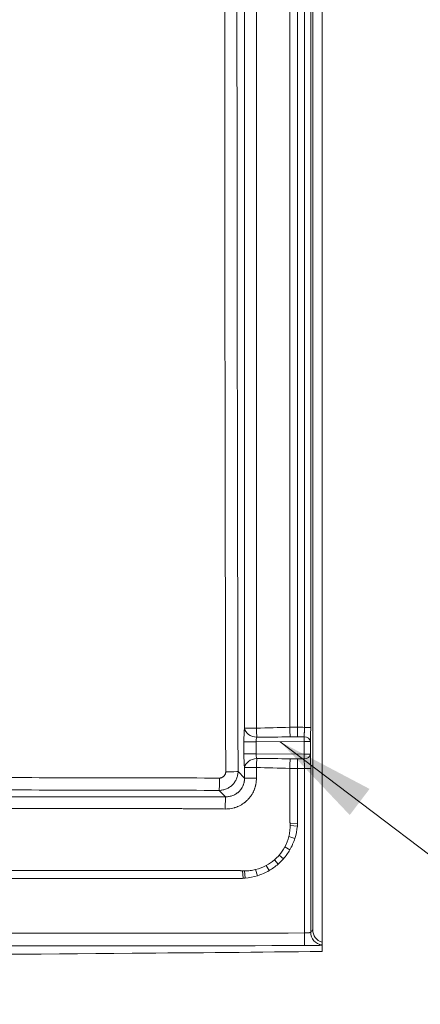
# Model space of a CAD drawing. Units: inches. Extents: x 5 to 165, y 4 to 215.
# Drawn here: x 70 to 78, y 84 to 103 of the extents above; entities that cross this region are included whole.
import ezdxf

# ---------------------------------------------------------------- set-up
doc = ezdxf.new("R2010")
doc.units = ezdxf.units.IN
doc.header["$LTSCALE"] = 20
doc.header["$MEASUREMENT"] = 0
for name, color, linetype, lineweight in [('Symbol (ANSI)', 7, 'Continuous', 18), ('Visible (ANSI)', 7, 'Continuous', 18), ('Visible Narrow (ANSI)', 7, 'Continuous', 5)]:
    doc.layers.add(name, color=color, linetype=linetype, lineweight=lineweight)
doc.styles.add('Cut Sheet', font='times.ttf')
doc.dimstyles.new('Cut Sheet$7', dxfattribs={"dimscale": 20, "dimtxt": 0.1, "dimasz": 0.098425, "dimexe": 0.03, "dimexo": 0.03, "dimgap": 0.0125, "dimtad": 1, "dimdec": 3, "dimrnd": 1e-08, "dimzin": 3, "dimdsep": 46, "dimlunit": 5, "dimtxsty": 'Cut Sheet', "dimcen": 0.09, "dimdle": 0.025, "dimclrd": 256, "dimclre": 256, "dimclrt": 256, "dimadec": 0, "dimazin": 3, "dimtfac": 1, "dimtofl": 0, "dimtmove": 0, "dimatfit": 3, "dimfxl": 1, "dimfrac": 1, "dimtolj": 1, "dimtzin": 12, "dimlwd": -1, "dimlwe": -1, "dimarcsym": 0})

msp = doc.modelspace()

# ---------------------------------------------------------------- linework, layer by layer
at = {"layer": 'Visible (ANSI)'}
for p, q in [((75.7519, 85.5012), (75.7519, 126.6573)), ((75.9389, 85.2593), (75.9389, 126.6675)), ((74.0192, 88.2727), (74.0192, 88.2727)), ((74.027, 88.2753), (74.027, 88.2753)), ((75.9389, 85.2052), (75.9389, 85.2593))]:
    msp.add_line(p, q, dxfattribs=at)
msp.add_ellipse((76.0021, 85.5015), major_axis=(0.1606, 0.1921), ratio=0.9985214, start_param=2.2678918, end_param=3.5834709, dxfattribs=at)
for points, knots in [([(75.9389, 85.1991), (75.9389, 85.1999), (75.9389, 85.2007), (75.9389, 85.2037), (75.9389, 85.2043), (75.9389, 85.2052)], [0, 0, 0, 0, 0.14950858, 0.14950858, 0.30868077, 0.30868077, 0.30868077, 0.30868077]), ([(75.9389, 85.1991), (75.9389, 85.178), (75.9389, 85.1569), (75.9389, 85.1147), (75.9389, 85.0936), (75.9389, 85.0725)], [0.0000032, 0.0000032, 0.0000032, 0.0000032, 3.8191142, 3.8191142, 7.6382141, 7.6382141, 7.6382141, 7.6382141]), ([(33.9389, 85.0725), (39.022, 85.0201), (47.9387, 84.9615), (60.6891, 84.9615), (69.6059, 85.0118), (74.689, 85.0596), (75.9389, 85.0725)], [0.04348028, 0.04348028, 0.04348028, 0.04348028, 0.375, 0.625, 0.875, 0.95651972, 0.95651972, 0.95651972, 0.95651972])]:
    msp.add_open_spline(points, degree=3, knots=knots, dxfattribs=at)
at = {"layer": 'Visible Narrow (ANSI)'}
for p, q in [((75.5876, 89.4989), (75.5876, 126.6179)), ((75.7125, 126.6179), (75.7125, 89.4989)), ((75.2985, 89.5006), (75.2985, 125.1596)), ((74.4073, 89.482), (74.6423, 89.482)), ((75.4555, 89.5013), (75.4521, 89.3111)), ((75.7125, 89.4989), (75.5876, 89.4989)), ((74.3932, 88.976), (74.3932, 89.2123)), ((74.3932, 89.2123), (74.6348, 89.2123)), ((75.5864, 89.2167), (74.6348, 89.2123)), ((74.6348, 89.2123), (74.6348, 88.976)), ((75.5864, 88.9716), (75.5864, 89.2167)), ((75.708, 89.2167), (75.5864, 89.2167)), ((75.708, 89.2167), (75.708, 88.9716)), ((74.3932, 88.976), (74.6348, 88.976)), ((74.6348, 88.976), (75.5864, 88.9716)), ((75.4555, 88.687), (75.4521, 88.8772)), ((75.708, 88.9716), (75.5864, 88.9716)), ((74.4073, 88.7063), (74.6423, 88.7063)), ((74.4073, 88.498), (74.4073, 88.7063)), ((74.6423, 88.7063), (74.6423, 88.498)), ((75.7125, 88.6894), (75.5876, 88.6894)), ((75.5876, 85.4383), (75.5876, 88.6894)), ((75.7125, 88.6894), (75.7125, 85.4538)), ((74.2788, 88.6265), (74.4073, 88.498)), ((74.6423, 88.498), (74.4073, 88.498)), ((74.0332, 88.1277), (73.9066, 88.2543)), ((73.0767, 87.8944), (36.8012, 87.8944)), ((75.3051, 87.6032), (75.4531, 87.5942)), ((75.3065, 87.5618), (75.4494, 87.5477)), ((75.2808, 87.3433), (75.4002, 87.3057)), ((75.2012, 87.1369), (75.3009, 87.0795)), ((75.0907, 86.9758), (75.1746, 86.9026)), ((74.8342, 86.7699), (74.8916, 86.6702)), ((74.9956, 86.8807), (75.0689, 86.7969)), ((74.3679, 86.666), (74.3769, 86.518)), ((74.4057, 86.6647), (74.4194, 86.5213)), ((74.6254, 86.6898), (74.6628, 86.5701)), ((75.5876, 85.4383), (75.5878, 85.1886))]:
    msp.add_line(p, q, dxfattribs=at)
for centre, radius, start, end in [((74.204, 87.6703), 1.2514, 354.37623, 356.50964), ((74.3007, 87.7681), 1.2524, 273.49081, 275.43965)]:
    msp.add_arc(centre, radius, start, end, dxfattribs=at)
for centre, major_axis, ratio, start_param, end_param in [((74.4394, 89.2125), (0, 0.375), 0.1232215, 0.7692256, 1.5714968), ((74.6554, 89.482), (-0.248, 0.0316), 0.7171257, 0.1757661, 1.6469409), ((74.6554, 89.482), (-0.0075, 0.2499), 0.0523125, 1.5692289, 2.3719521), ((75.4318, 88.0459), (2.3623, -0.0384), 0.6160895, 1.57079, 1.6372805), ((75.3116, 89.5006), (-0.0067, 0.2499), 0.052317, 1.5693841, 2.434047), ((66.1552, 89.1731), (14.3256, 0.0661), 0.0261767, 0.8519434, 0.8641288), ((74.6875, 89.2125), (-0.0015, -0.125), 0.4219267, 3.9173721, 4.7196433), ((75.5238, 85.2385), (-6.2722, 0.1112), 0.6490804, 4.7353306, 4.7582818), ((66.1552, 89.1731), (14.319, 0.0661), 0.0087295, 0.8518796, 0.8641288), ((75.5831, 89.2167), (-0.0006, 0.125), 0.0261767, 4.7122681, 5.5642686), ((75.5831, 89.2167), (0.1249, -0.005), 0.7526406, 0.0530288, 1.587085), ((74.4394, 88.9758), (0, 0.375), 0.1232215, 1.5700959, 2.3723671), ((74.6554, 88.7063), (-0.248, -0.0316), 0.7171257, 4.6362444, 6.1074192), ((74.6875, 88.9758), (0.0015, -0.125), 0.4219267, 4.7051347, 5.5074059), ((74.6554, 88.7063), (-0.0075, -0.2499), 0.0523125, 3.9112332, 4.7139565), ((75.3116, 88.6877), (-0.0067, -0.2499), 0.052317, 3.8491383, 4.7138012), ((75.5238, 92.9498), (6.2722, 0.1112), 0.6490804, 4.6664962, 4.6894474), ((66.1552, 89.0152), (14.319, -0.0661), 0.0087295, 5.4190565, 5.4313057), ((75.5831, 88.9716), (0.0006, 0.125), 0.0261767, 3.8605093, 4.7125098), ((75.5831, 88.9716), (0.1249, 0.005), 0.7526406, 4.6961003, 6.2301565), ((75.6907, 88.7142), (2.9927, -0.0759), 0.0122714, 4.3547952, 4.5812567), ((75.4318, 90.1424), (-2.3623, -0.0384), 0.6160895, 1.5043121, 1.5708026), ((66.1552, 89.0152), (14.3256, -0.0661), 0.0261767, 5.4190565, 5.4312419), ((73.9066, 88.5024), (-0.0006, -0.25), 0.0179808, 0.1221929, 1.5534873), ((74.0307, 88.6265), (0.25, 0.0005), 0.0172692, 4.7304081, 6.1609939), ((74.0332, 87.8796), (0.0008, 0.25), 0.025205, 0.1222121, 1.5436106), ((74.4287, 87.5541), (0.294, 0.8272), 0.9998892, 5.0625434, 5.1097272), ((73.0898, 88.4403), (2.0676, -1.3765), 0.600288, 6.2091808, 6.3403201), ((72.1703, 89.7995), (2.8747, -2.873), 0.4696801, 6.2479397, 6.318386), ((73.5299, 88.882), (1.3775, -2.0682), 0.6001577, 6.225958, 6.3573654), ((74.417, 87.5426), (0.828, 0.2925), 0.9998882, 4.3168755, 4.3600008), ((75.9623, 85.4538), (-0.1923, 0.1598), 0.9985102, 0.6939563, 2.1694544)]:
    msp.add_ellipse(centre, major_axis=major_axis, ratio=ratio, start_param=start_param, end_param=end_param, dxfattribs=at)
for points, knots in [([(75.4542, 125.222), (75.4552, 125.1987), (75.4555, 125.1754), (75.4555, 125.1522), (75.4555, 113.2686), (75.4555, 101.3849), (75.4555, 89.5013)], [0, 0, 0, 0, 0.0019531, 0.0019531, 0.0019531, 1, 1, 1, 1]), ([(74.0352, 88.6222), (74.0322, 90.1406), (74.0293, 91.659), (74.0243, 94.696), (74.0221, 96.2145), (74.0184, 99.2516), (74.0169, 100.7702), (74.015, 103.8074), (74.014, 106.8445), (74.015, 109.8815), (74.0169, 112.9185), (74.0184, 114.437), (74.0221, 117.4739), (74.0243, 118.9924), (74.0293, 122.0293), (74.0322, 123.5477), (74.0352, 125.0661)], [0, 0, 0, 0, 0.125, 0.125, 0.25, 0.25, 0.375, 0.375, 0.5, 0.625, 0.625, 0.75, 0.75, 0.875, 0.875, 1, 1, 1, 1]), ([(74.2788, 125.0618), (74.2756, 123.5438), (74.2726, 122.0258), (74.2699, 120.5077), (74.2672, 118.9897), (74.2647, 117.4716), (74.2627, 115.9535), (74.2607, 114.4354), (74.2591, 112.9173), (74.258, 111.3992), (74.2569, 109.8811), (74.2564, 108.3629), (74.2564, 106.8447), (74.2564, 105.3266), (74.2569, 103.8084), (74.258, 102.2901), (74.2591, 100.7719), (74.2607, 99.2537), (74.2627, 97.7354), (74.2647, 96.2172), (74.2672, 94.699), (74.2699, 93.1809), (74.2726, 91.6627), (74.2756, 90.1446), (74.2788, 88.6265)], [0, 0, 0, 0, 0.125, 0.125, 0.125, 0.25, 0.25, 0.25, 0.375, 0.375, 0.375, 0.5, 0.5, 0.5, 0.625, 0.625, 0.625, 0.75, 0.75, 0.75, 0.875, 0.875, 0.875, 1, 1, 1, 1]), ([(74.4073, 89.482), (74.4073, 101.199), (74.4073, 112.916), (74.4073, 124.633), (74.4073, 124.819), (74.4075, 125.005), (74.4079, 125.1909)], [0, 0, 0, 0, 0.984375, 0.984375, 0.984375, 1, 1, 1, 1]), ([(74.6465, 125.1868), (74.6464, 125.1772), (74.6463, 125.1677), (74.6463, 125.1581), (74.6457, 125.0747), (74.6451, 124.9913), (74.6445, 124.9079), (74.6444, 124.8994), (74.6444, 124.8909), (74.6443, 124.8823), (74.644, 124.8444), (74.6437, 124.8064), (74.6434, 124.7684), (74.6432, 124.7451), (74.6431, 124.7219), (74.6429, 124.6987), (74.6427, 124.6785), (74.6425, 124.6584), (74.6424, 124.6383), (74.6424, 124.6352), (74.6423, 124.6321), (74.6423, 124.6289), (74.6423, 112.9133), (74.6423, 101.1976), (74.6423, 89.482)], [0, 0, 0, 0, 0.000804, 0.000804, 0.000804, 0.0078125, 0.0078125, 0.0078125, 0.0085269, 0.0085269, 0.0085269, 0.0117188, 0.0117188, 0.0117188, 0.0136719, 0.0136719, 0.0136719, 0.0153612, 0.0153612, 0.0153612, 0.015625, 0.015625, 0.015625, 1, 1, 1, 1]), ([(75.5848, 89.3108), (75.5854, 89.3225), (75.5859, 89.3355), (75.5863, 89.3497), (75.5866, 89.3568), (75.5867, 89.3641), (75.5869, 89.3718), (75.587, 89.3757), (75.5871, 89.3796), (75.5871, 89.3835), (75.5872, 89.3875), (75.5873, 89.3915), (75.5873, 89.3955), (75.5875, 89.4036), (75.5876, 89.4118), (75.5876, 89.4202), (75.5877, 89.4285), (75.5877, 89.4371), (75.5878, 89.4458), (75.5878, 89.4545), (75.5878, 89.4633), (75.5877, 89.4722), (75.5877, 89.4811), (75.5877, 89.49), (75.5876, 89.4989)], [0, 0, 0, 0, 0.25, 0.25, 0.25, 0.3750101, 0.3750101, 0.3750101, 0.4375058, 0.4375058, 0.4375058, 0.5, 0.5, 0.5, 0.6249845, 0.6249845, 0.6249845, 0.75, 0.75, 0.75, 0.875, 0.875, 0.875, 1, 1, 1, 1]), ([(75.7125, 89.4989), (75.7125, 89.4855), (75.7125, 89.4721), (75.7124, 89.4588), (75.7124, 89.4455), (75.7123, 89.4322), (75.7122, 89.4192), (75.7121, 89.4062), (75.712, 89.3934), (75.7118, 89.3808), (75.7117, 89.3682), (75.7115, 89.3559), (75.7113, 89.3438), (75.7112, 89.3378), (75.7111, 89.3318), (75.711, 89.3259), (75.7109, 89.3199), (75.7108, 89.3141), (75.7107, 89.3083), (75.7104, 89.2968), (75.7102, 89.2857), (75.7099, 89.2751), (75.7094, 89.2538), (75.7087, 89.2343), (75.708, 89.2167)], [0, 0, 0, 0, 0.125, 0.125, 0.125, 0.25, 0.25, 0.25, 0.3750011, 0.3750011, 0.3750011, 0.5, 0.5, 0.5, 0.5624993, 0.5624993, 0.5624993, 0.625, 0.625, 0.625, 0.75, 0.75, 0.75, 1, 1, 1, 1]), ([(75.5876, 88.6894), (75.5877, 88.7073), (75.5878, 88.7249), (75.5878, 88.7421), (75.5877, 88.7508), (75.5877, 88.7593), (75.5876, 88.7678), (75.5876, 88.772), (75.5876, 88.7763), (75.5875, 88.7804), (75.5875, 88.7846), (75.5874, 88.7886), (75.5873, 88.7927), (75.5872, 88.8007), (75.5871, 88.8086), (75.5869, 88.8162), (75.5868, 88.8238), (75.5866, 88.8312), (75.5864, 88.8383), (75.5861, 88.8454), (75.5859, 88.8524), (75.5857, 88.8589), (75.5854, 88.8655), (75.5851, 88.8717), (75.5848, 88.8776)], [0, 0, 0, 0, 0.25, 0.25, 0.25, 0.3750305, 0.3750305, 0.3750305, 0.4375272, 0.4375272, 0.4375272, 0.5, 0.5, 0.5, 0.6250047, 0.6250047, 0.6250047, 0.75, 0.75, 0.75, 0.875, 0.875, 0.875, 1, 1, 1, 1]), ([(75.708, 88.9716), (75.7084, 88.9628), (75.7087, 88.9535), (75.709, 88.9436), (75.7093, 88.9338), (75.7096, 88.9235), (75.7099, 88.9127), (75.7102, 88.902), (75.7105, 88.8909), (75.7107, 88.8795), (75.7109, 88.8681), (75.7111, 88.8564), (75.7113, 88.8443), (75.7114, 88.8382), (75.7115, 88.8321), (75.7116, 88.8259), (75.7117, 88.8197), (75.7118, 88.8134), (75.7118, 88.807), (75.712, 88.7943), (75.7121, 88.7815), (75.7122, 88.7685), (75.7124, 88.7426), (75.7125, 88.7163), (75.7125, 88.6894)], [0, 0, 0, 0, 0.125, 0.125, 0.125, 0.25, 0.25, 0.25, 0.3750013, 0.3750013, 0.3750013, 0.5, 0.5, 0.5, 0.5624993, 0.5624993, 0.5624993, 0.625, 0.625, 0.625, 0.75, 0.75, 0.75, 1, 1, 1, 1]), ([(75.2985, 87.6726), (75.2985, 87.6729), (75.2985, 87.6733), (75.2985, 87.6737), (75.2985, 87.6744), (75.2985, 87.6751), (75.2985, 87.6758), (75.2985, 87.6772), (75.2985, 87.6787), (75.2985, 87.6801), (75.2985, 87.683), (75.2985, 87.6858), (75.2985, 87.6887), (75.2985, 87.6916), (75.2985, 87.6944), (75.2985, 87.6973), (75.2985, 87.7027), (75.2985, 87.7081), (75.2985, 87.7135), (75.2985, 87.7138), (75.2985, 87.7142), (75.2985, 87.7145), (75.2985, 87.7202), (75.2985, 87.7259), (75.2985, 87.7317), (75.2985, 87.7431), (75.2985, 87.7546), (75.2985, 87.766), (75.2985, 87.7775), (75.2985, 87.789), (75.2985, 87.8004), (75.2985, 87.8233), (75.2985, 87.8463), (75.2985, 87.8692), (75.2985, 87.8921), (75.2985, 87.915), (75.2985, 87.9379), (75.2985, 87.9609), (75.2985, 87.9838), (75.2985, 88.0067), (75.2985, 88.0296), (75.2985, 88.0525), (75.2985, 88.0754), (75.2985, 88.0984), (75.2985, 88.1213), (75.2985, 88.1442), (75.2985, 88.19), (75.2985, 88.2359), (75.2985, 88.2817), (75.2985, 88.417), (75.2985, 88.5524), (75.2985, 88.6877)], [0.8618537139, 0.8618537139, 0.8618537139, 0.8618537139, 0.8618603295, 0.8618603295, 0.8618603295, 0.861873872, 0.861873872, 0.861873872, 0.8619009569, 0.8619009569, 0.8619009569, 0.8619551264, 0.8619551264, 0.8619551264, 0.8620092956, 0.8620092956, 0.8620092956, 0.8621114871, 0.8621114871, 0.8621114871, 0.862117632, 0.862117632, 0.862117632, 0.8622259672, 0.8622259672, 0.8622259672, 0.8624426395, 0.8624426395, 0.8624426395, 0.8626593144, 0.8626593144, 0.8626593144, 0.8630926711, 0.8630926711, 0.8630926711, 0.8635260364, 0.8635260364, 0.8635260364, 0.8639594094, 0.8639594094, 0.8639594094, 0.8643927891, 0.8643927891, 0.8643927891, 0.8648261747, 0.8648261747, 0.8648261747, 0.8656929594, 0.8656929594, 0.8656929594, 0.8682519979, 0.8682519979, 0.8682519979, 0.8682519979]), ([(75.4555, 88.687), (75.4555, 88.4832), (75.4555, 88.2793), (75.4555, 88.0754), (75.4555, 88.0525), (75.4555, 88.0296), (75.4555, 88.0067), (75.4555, 87.9838), (75.4555, 87.9609), (75.4555, 87.9379), (75.4555, 87.915), (75.4555, 87.8921), (75.4555, 87.8692), (75.4555, 87.8463), (75.4555, 87.8233), (75.4555, 87.8004), (75.4555, 87.789), (75.4555, 87.7775), (75.4555, 87.766), (75.4555, 87.7546), (75.4555, 87.7431), (75.4555, 87.7317), (75.4555, 87.7259), (75.4555, 87.7202), (75.4555, 87.7145), (75.4555, 87.7088), (75.4555, 87.703), (75.4555, 87.6973), (75.4555, 87.6971), (75.4555, 87.6968), (75.4555, 87.6966), (75.4555, 87.694), (75.4555, 87.6913), (75.4555, 87.6887), (75.4555, 87.6858), (75.4555, 87.683), (75.4555, 87.6801), (75.4555, 87.6787), (75.4555, 87.6772), (75.4555, 87.6758), (75.4555, 87.6751), (75.4555, 87.6744), (75.4555, 87.6737), (75.4555, 87.6733), (75.4555, 87.6729), (75.4555, 87.6726), (75.4555, 87.6722), (75.4555, 87.6719), (75.4555, 87.6715), (75.4555, 87.6708), (75.4555, 87.6701), (75.4555, 87.6694), (75.4555, 87.6686), (75.4555, 87.6679), (75.4555, 87.6672), (75.4555, 87.6658), (75.4555, 87.6643), (75.4555, 87.6629), (75.4555, 87.6628), (75.4555, 87.6626), (75.4555, 87.6625), (75.4554, 87.6597), (75.4554, 87.657), (75.4554, 87.6543), (75.4553, 87.6515), (75.4553, 87.6486), (75.4552, 87.6457), (75.4551, 87.64), (75.4549, 87.6343), (75.4547, 87.6285), (75.4546, 87.6228), (75.4543, 87.6171), (75.454, 87.6113), (75.4538, 87.6056), (75.4535, 87.5999), (75.4531, 87.5942)], [0, 0, 0, 0, 0.5596074, 0.5596074, 0.5596074, 0.6225206, 0.6225206, 0.6225206, 0.6854338, 0.6854338, 0.6854338, 0.7483471, 0.7483471, 0.7483471, 0.8112603, 0.8112603, 0.8112603, 0.8427169, 0.8427169, 0.8427169, 0.8741735, 0.8741735, 0.8741735, 0.8899018, 0.8899018, 0.8899018, 0.9056302, 0.9056302, 0.9056302, 0.90625, 0.90625, 0.90625, 0.9134943, 0.9134943, 0.9134943, 0.9213585, 0.9213585, 0.9213585, 0.9252905, 0.9252905, 0.9252905, 0.9272566, 0.9272566, 0.9272566, 0.9282396, 0.9282396, 0.9282396, 0.9292226, 0.9292226, 0.9292226, 0.9311887, 0.9311887, 0.9311887, 0.9331547, 0.9331547, 0.9331547, 0.9370868, 0.9370868, 0.9370868, 0.9375, 0.9375, 0.9375, 0.9449509, 0.9449509, 0.9449509, 0.9528151, 0.9528151, 0.9528151, 0.9685434, 0.9685434, 0.9685434, 0.9842717, 0.9842717, 0.9842717, 1, 1, 1, 1]), ([(35.9668, 88.4981), (37.5477, 88.5014), (39.1286, 88.5045), (42.2906, 88.51), (43.8716, 88.5125), (47.0337, 88.5166), (48.6148, 88.5182), (51.777, 88.5204), (54.9391, 88.5215), (58.1012, 88.5204), (61.2633, 88.5182), (62.8443, 88.5166), (66.0063, 88.5125), (67.5874, 88.51), (70.7493, 88.5045), (72.3302, 88.5014), (73.9111, 88.4981)], [0, 0, 0, 0, 0.125, 0.125, 0.25, 0.25, 0.375, 0.375, 0.5, 0.625, 0.625, 0.75, 0.75, 0.875, 0.875, 1, 1, 1, 1]), ([(74.2788, 88.6265), (74.2786, 88.602), (74.276, 88.5778), (74.2686, 88.542), (74.2655, 88.5301), (74.2583, 88.5069), (74.25, 88.4842), (74.2395, 88.4623), (74.228, 88.441), (74.2216, 88.4304), (74.2012, 88.4001), (74.1858, 88.3814), (74.1515, 88.3471), (74.1324, 88.3314), (74.0921, 88.3044), (74.0708, 88.2929), (74.0372, 88.2788), (74.0256, 88.2746), (74.0023, 88.2674), (73.9906, 88.2644), (73.9551, 88.2571), (73.9311, 88.2545), (73.9066, 88.2543)], [0, 0, 0, 0, 0.125, 0.125, 0.1875, 0.1875, 0.25, 0.3125, 0.3125, 0.375, 0.375, 0.5, 0.5, 0.625, 0.625, 0.75, 0.75, 0.8125, 0.8125, 0.875, 0.875, 1, 1, 1, 1]), ([(73.9111, 88.4981), (73.9193, 88.4981), (73.9274, 88.4988), (73.9353, 88.5004), (73.9393, 88.5012), (73.9432, 88.5021), (73.9471, 88.5033), (73.951, 88.5045), (73.9549, 88.5058), (73.9587, 88.5074), (73.9662, 88.5105), (73.9734, 88.5142), (73.9801, 88.5187), (73.9835, 88.521), (73.9868, 88.5234), (73.99, 88.526), (73.9931, 88.5286), (73.9962, 88.5313), (73.999, 88.5342), (74.0019, 88.537), (74.0046, 88.54), (74.0072, 88.5432), (74.0097, 88.5463), (74.0122, 88.5496), (74.0144, 88.553), (74.0167, 88.5564), (74.0188, 88.5599), (74.0207, 88.5635), (74.0226, 88.5671), (74.0243, 88.5707), (74.0259, 88.5745), (74.0274, 88.5782), (74.0288, 88.582), (74.0299, 88.5859), (74.0311, 88.5898), (74.0321, 88.5938), (74.0329, 88.5978), (74.0336, 88.6018), (74.0342, 88.6059), (74.0346, 88.6099), (74.035, 88.614), (74.0352, 88.6181), (74.0352, 88.6222)], [0, 0, 0, 0, 0.125, 0.125, 0.125, 0.1874703, 0.1874703, 0.1874703, 0.25, 0.25, 0.25, 0.375, 0.375, 0.375, 0.4375134, 0.4375134, 0.4375134, 0.5, 0.5, 0.5, 0.5625252, 0.5625252, 0.5625252, 0.625, 0.625, 0.625, 0.6875071, 0.6875071, 0.6875071, 0.75, 0.75, 0.75, 0.8125041, 0.8125041, 0.8125041, 0.875, 0.875, 0.875, 0.9374934, 0.9374934, 0.9374934, 1, 1, 1, 1]), ([(74.0332, 88.1277), (74.0456, 88.1275), (74.0579, 88.1279), (74.0702, 88.129), (74.0822, 88.1299), (74.0941, 88.1315), (74.1059, 88.1336), (74.1061, 88.1337), (74.1063, 88.1337), (74.1066, 88.1337), (74.1183, 88.1359), (74.1299, 88.1385), (74.1415, 88.1418), (74.1418, 88.1419), (74.1421, 88.142), (74.1423, 88.1421), (74.1538, 88.1453), (74.1653, 88.1492), (74.1764, 88.1536), (74.1767, 88.1537), (74.177, 88.1538), (74.1773, 88.1539), (74.1887, 88.1584), (74.1998, 88.1635), (74.2106, 88.1691), (74.2211, 88.1745), (74.2313, 88.1805), (74.2413, 88.1869), (74.2416, 88.1871), (74.2418, 88.1872), (74.2421, 88.1874), (74.2472, 88.1907), (74.2522, 88.1942), (74.2572, 88.1978), (74.2621, 88.2014), (74.267, 88.2051), (74.2718, 88.209), (74.2812, 88.2165), (74.2902, 88.2246), (74.2987, 88.233), (74.2988, 88.2331), (74.299, 88.2332), (74.2991, 88.2333), (74.3077, 88.2419), (74.3159, 88.2508), (74.3236, 88.2602), (74.3313, 88.2695), (74.3386, 88.2792), (74.3454, 88.2893), (74.3488, 88.2945), (74.3521, 88.2997), (74.3553, 88.305), (74.3585, 88.3103), (74.3615, 88.3157), (74.3643, 88.3211), (74.3701, 88.3319), (74.3753, 88.3429), (74.3799, 88.3542), (74.3822, 88.3598), (74.3843, 88.3654), (74.3863, 88.3711), (74.3884, 88.377), (74.3903, 88.3828), (74.392, 88.3888), (74.3929, 88.3916), (74.3937, 88.3945), (74.3945, 88.3974), (74.3953, 88.4003), (74.396, 88.4033), (74.3968, 88.4063), (74.3975, 88.4093), (74.3982, 88.4123), (74.3989, 88.4153), (74.3995, 88.4184), (74.4002, 88.4215), (74.4008, 88.4247), (74.4019, 88.4306), (74.4029, 88.4366), (74.4037, 88.4426), (74.4046, 88.4487), (74.4053, 88.4548), (74.4058, 88.461), (74.4069, 88.4733), (74.4074, 88.4856), (74.4073, 88.498)], [0, 0, 0, 0, 0.0632161, 0.0632161, 0.0632161, 0.125, 0.125, 0.125, 0.1262259, 0.1262259, 0.1262259, 0.1875, 0.1875, 0.1875, 0.1890414, 0.1890414, 0.1890414, 0.25, 0.25, 0.25, 0.2516694, 0.2516694, 0.2516694, 0.3141829, 0.3141829, 0.3141829, 0.375, 0.375, 0.375, 0.3765272, 0.3765272, 0.3765272, 0.4076543, 0.4076543, 0.4076543, 0.4387582, 0.4387582, 0.4387582, 0.5, 0.5, 0.5, 0.5009514, 0.5009514, 0.5009514, 0.5631129, 0.5631129, 0.5631129, 0.625, 0.625, 0.625, 0.656371, 0.656371, 0.656371, 0.6875, 0.6875, 0.6875, 0.75, 0.75, 0.75, 0.7808876, 0.7808876, 0.7808876, 0.8125, 0.8125, 0.8125, 0.8276801, 0.8276801, 0.8276801, 0.8432872, 0.8432872, 0.8432872, 0.8589035, 0.8589035, 0.8589035, 0.875, 0.875, 0.875, 0.9058299, 0.9058299, 0.9058299, 0.9371707, 0.9371707, 0.9371707, 1, 1, 1, 1]), ([(74.6423, 88.498), (74.6423, 88.4775), (74.6413, 88.4571), (74.6393, 88.4368), (74.6389, 88.4319), (74.6383, 88.427), (74.6377, 88.4221), (74.6371, 88.4169), (74.6364, 88.4117), (74.6356, 88.4065), (74.6345, 88.3992), (74.6333, 88.3918), (74.6319, 88.3845), (74.6314, 88.3818), (74.6309, 88.3791), (74.6303, 88.3763), (74.6296, 88.3728), (74.6289, 88.3693), (74.6282, 88.3659), (74.6278, 88.3643), (74.6275, 88.3628), (74.6272, 88.3613), (74.6261, 88.3566), (74.625, 88.3519), (74.6238, 88.3473)], [0, 0, 0, 0, 0.4022262, 0.4022262, 0.4022262, 0.5, 0.5, 0.5, 0.6035148, 0.6035148, 0.6035148, 0.75, 0.75, 0.75, 0.8049086, 0.8049086, 0.8049086, 0.875, 0.875, 0.875, 0.9056303, 0.9056303, 0.9056303, 1, 1, 1, 1]), ([(73.9066, 88.2543), (72.3261, 88.2578), (70.7456, 88.2611), (69.165, 88.264), (67.5845, 88.267), (66.004, 88.2697), (64.4234, 88.2719), (62.8428, 88.2742), (61.2622, 88.2759), (59.6816, 88.2772), (58.101, 88.2784), (56.5203, 88.279), (54.9396, 88.279), (53.3589, 88.279), (51.7782, 88.2784), (50.1975, 88.2772), (48.6167, 88.2759), (47.0359, 88.2742), (45.4552, 88.2719), (43.8744, 88.2697), (42.2938, 88.267), (40.7131, 88.264), (39.1325, 88.2611), (37.5519, 88.2578), (35.9713, 88.2543)], [0, 0, 0, 0, 0.125, 0.125, 0.125, 0.25, 0.25, 0.25, 0.375, 0.375, 0.375, 0.5, 0.5, 0.5, 0.625, 0.625, 0.625, 0.75, 0.75, 0.75, 0.875, 0.875, 0.875, 1, 1, 1, 1]), ([(74.6238, 88.3473), (74.6237, 88.347), (74.6237, 88.3467), (74.6236, 88.3464), (74.6227, 88.3426), (74.6217, 88.3387), (74.6207, 88.3348), (74.6204, 88.3338), (74.6202, 88.3328), (74.6199, 88.3318), (74.6191, 88.3287), (74.6182, 88.3256), (74.6173, 88.3225), (74.6169, 88.3208), (74.6164, 88.3191), (74.6159, 88.3174), (74.614, 88.3109), (74.612, 88.3045), (74.6098, 88.2981), (74.6088, 88.2951), (74.6078, 88.292), (74.6067, 88.289), (74.6034, 88.2796), (74.5999, 88.2703), (74.5962, 88.2611), (74.5947, 88.2576), (74.5933, 88.2541), (74.5918, 88.2507), (74.5854, 88.2359), (74.5784, 88.2213), (74.5708, 88.207), (74.5705, 88.2063), (74.5701, 88.2056), (74.5698, 88.2049), (74.5654, 88.1968), (74.5608, 88.1887), (74.5561, 88.1807), (74.5521, 88.174), (74.5479, 88.1674), (74.5437, 88.1609), (74.5424, 88.159), (74.5412, 88.157), (74.5399, 88.1551), (74.5287, 88.1384), (74.5168, 88.1223), (74.5041, 88.107), (74.4967, 88.098), (74.4891, 88.0893), (74.4813, 88.0809), (74.4755, 88.0747), (74.4697, 88.0686), (74.4637, 88.0627), (74.4577, 88.0567), (74.4515, 88.0509), (74.4452, 88.0452), (74.4367, 88.0374), (74.4279, 88.0298), (74.4188, 88.0224), (74.4146, 88.019), (74.4103, 88.0157), (74.406, 88.0124), (74.4023, 88.0095), (74.3985, 88.0067), (74.3948, 88.0039), (74.3866, 87.998), (74.3783, 87.9923), (74.37, 87.9868), (74.3539, 87.9762), (74.3375, 87.9665), (74.3206, 87.9576), (74.3198, 87.9572), (74.319, 87.9567), (74.3182, 87.9563), (74.304, 87.9489), (74.2896, 87.9421), (74.2748, 87.9358), (74.271, 87.9342), (74.2673, 87.9326), (74.2635, 87.9311), (74.2515, 87.9263), (74.2393, 87.9218), (74.227, 87.9177), (74.22, 87.9154), (74.2131, 87.9132), (74.206, 87.9112), (74.1866, 87.9055), (74.167, 87.9008), (74.1473, 87.8971), (74.1276, 87.8934), (74.1077, 87.8907), (74.0876, 87.8889), (74.0675, 87.8871), (74.0473, 87.8862), (74.0269, 87.8864)], [0, 0, 0, 0, 0.0011233, 0.0011233, 0.0011233, 0.015625, 0.015625, 0.015625, 0.019405, 0.019405, 0.019405, 0.03125, 0.03125, 0.03125, 0.0377121, 0.0377121, 0.0377121, 0.0625, 0.0625, 0.0625, 0.0743807, 0.0743807, 0.0743807, 0.1111004, 0.1111004, 0.1111004, 0.125, 0.125, 0.125, 0.1846771, 0.1846771, 0.1846771, 0.1875, 0.1875, 0.1875, 0.2215086, 0.2215086, 0.2215086, 0.25, 0.25, 0.25, 0.2584, 0.2584, 0.2584, 0.3322465, 0.3322465, 0.3322465, 0.375, 0.375, 0.375, 0.4061753, 0.4061753, 0.4061753, 0.4375, 0.4375, 0.4375, 0.4801466, 0.4801466, 0.4801466, 0.5, 0.5, 0.5, 0.5171708, 0.5171708, 0.5171708, 0.5542224, 0.5542224, 0.5542224, 0.625, 0.625, 0.625, 0.6283557, 0.6283557, 0.6283557, 0.6875, 0.6875, 0.6875, 0.7025516, 0.7025516, 0.7025516, 0.75, 0.75, 0.75, 0.7767912, 0.7767912, 0.7767912, 0.8511384, 0.8511384, 0.8511384, 0.9255389, 0.9255389, 0.9255389, 1, 1, 1, 1]), ([(35.8447, 88.1277), (35.9441, 88.128), (36.0436, 88.1283), (36.143, 88.1285), (36.1927, 88.1286), (36.2425, 88.1288), (36.2922, 88.1289), (36.3419, 88.129), (36.3916, 88.129), (36.4413, 88.1291), (36.4911, 88.1292), (36.5408, 88.1293), (36.5905, 88.1293), (36.6154, 88.1293), (36.6402, 88.1294), (36.6651, 88.1294), (36.69, 88.1294), (36.7148, 88.1294), (36.7397, 88.1294), (36.7521, 88.1294), (36.7646, 88.1294), (36.777, 88.1294), (36.7832, 88.1294), (36.7894, 88.1294), (36.7956, 88.1294), (36.8018, 88.1294), (36.8081, 88.1294), (36.8143, 88.1294), (36.8267, 88.1294), (36.8391, 88.1294), (36.8516, 88.1294), (36.864, 88.1294), (36.8764, 88.1294), (36.8889, 88.1294), (36.9137, 88.1294), (36.9386, 88.1294), (36.9635, 88.1294), (36.9883, 88.1294), (37.0132, 88.1294), (37.038, 88.1294), (37.0878, 88.1294), (37.1375, 88.1294), (37.1872, 88.1294), (37.2369, 88.1294), (37.2867, 88.1294), (37.3364, 88.1294), (37.4358, 88.1294), (37.5353, 88.1294), (37.6347, 88.1294), (37.7342, 88.1294), (37.8336, 88.1294), (37.9331, 88.1294), (38.0325, 88.1294), (38.132, 88.1294), (38.2314, 88.1294), (49.3698, 88.1294), (60.5081, 88.1294), (71.6465, 88.1294), (71.7459, 88.1294), (71.8454, 88.1294), (71.9448, 88.1294), (72.0443, 88.1294), (72.1437, 88.1294), (72.2432, 88.1294), (72.3426, 88.1294), (72.4421, 88.1294), (72.5415, 88.1294), (72.5912, 88.1294), (72.6409, 88.1294), (72.6907, 88.1294), (72.7404, 88.1294), (72.7901, 88.1294), (72.8398, 88.1294), (72.8647, 88.1294), (72.8896, 88.1294), (72.9144, 88.1294), (72.9393, 88.1294), (72.9642, 88.1294), (72.989, 88.1294), (73.0015, 88.1294), (73.0139, 88.1294), (73.0263, 88.1294), (73.0387, 88.1294), (73.0512, 88.1294), (73.0636, 88.1294), (73.0698, 88.1294), (73.076, 88.1294), (73.0823, 88.1294), (73.0885, 88.1294), (73.0947, 88.1294), (73.1009, 88.1294), (73.1133, 88.1294), (73.1258, 88.1294), (73.1382, 88.1294), (73.1631, 88.1294), (73.1879, 88.1294), (73.2128, 88.1294), (73.2376, 88.1294), (73.2625, 88.1293), (73.2874, 88.1293), (73.3371, 88.1293), (73.3868, 88.1292), (73.4365, 88.1291), (73.4863, 88.129), (73.536, 88.129), (73.5857, 88.1289), (73.6354, 88.1288), (73.6851, 88.1286), (73.7349, 88.1285), (73.8343, 88.1283), (73.9337, 88.128), (74.0332, 88.1277)], [0, 0, 0, 0, 0.0078125, 0.0078125, 0.0078125, 0.0117187, 0.0117187, 0.0117187, 0.015625, 0.015625, 0.015625, 0.0195313, 0.0195313, 0.0195313, 0.0214844, 0.0214844, 0.0214844, 0.0234375, 0.0234375, 0.0234375, 0.0244141, 0.0244141, 0.0244141, 0.0249023, 0.0249023, 0.0249023, 0.0253906, 0.0253906, 0.0253906, 0.0263672, 0.0263672, 0.0263672, 0.0273438, 0.0273438, 0.0273438, 0.0292969, 0.0292969, 0.0292969, 0.03125, 0.03125, 0.03125, 0.0351563, 0.0351563, 0.0351563, 0.0390625, 0.0390625, 0.0390625, 0.046875, 0.046875, 0.046875, 0.0546875, 0.0546875, 0.0546875, 0.0625, 0.0625, 0.0625, 0.9375, 0.9375, 0.9375, 0.9453125, 0.9453125, 0.9453125, 0.953125, 0.953125, 0.953125, 0.9609375, 0.9609375, 0.9609375, 0.9648437, 0.9648437, 0.9648437, 0.96875, 0.96875, 0.96875, 0.9707031, 0.9707031, 0.9707031, 0.9726563, 0.9726563, 0.9726563, 0.9736328, 0.9736328, 0.9736328, 0.9746094, 0.9746094, 0.9746094, 0.9750977, 0.9750977, 0.9750977, 0.9755859, 0.9755859, 0.9755859, 0.9765625, 0.9765625, 0.9765625, 0.9785156, 0.9785156, 0.9785156, 0.9804687, 0.9804687, 0.9804687, 0.984375, 0.984375, 0.984375, 0.9882813, 0.9882813, 0.9882813, 0.9921875, 0.9921875, 0.9921875, 1, 1, 1, 1]), ([(74.0269, 87.8864), (73.9279, 87.8871), (73.829, 87.8879), (73.73, 87.8886), (73.6805, 87.889), (73.6311, 87.8894), (73.5816, 87.8897), (73.5717, 87.8898), (73.5618, 87.8899), (73.5518, 87.89), (73.5123, 87.8903), (73.4729, 87.8906), (73.4334, 87.8909), (73.3937, 87.8912), (73.354, 87.8916), (73.3143, 87.8919), (73.3046, 87.892), (73.2949, 87.8921), (73.2853, 87.8922), (73.2606, 87.8924), (73.236, 87.8926), (73.2113, 87.8929), (73.206, 87.8929), (73.2008, 87.893), (73.1955, 87.893), (73.1762, 87.8932), (73.1568, 87.8934), (73.1375, 87.8937), (73.137, 87.8937), (73.1366, 87.8937), (73.1361, 87.8937), (73.1262, 87.8938), (73.1163, 87.8939), (73.1064, 87.894), (73.1045, 87.894), (73.1025, 87.8941), (73.1006, 87.8941), (73.0945, 87.8942), (73.0883, 87.8943), (73.0822, 87.8943), (73.0804, 87.8944), (73.0785, 87.8944), (73.0767, 87.8944)], [0, 0, 0, 0, 0.3125025, 0.3125025, 0.3125025, 0.4686551, 0.4686551, 0.4686551, 0.5, 0.5, 0.5, 0.624691, 0.624691, 0.624691, 0.75, 0.75, 0.75, 0.7805377, 0.7805377, 0.7805377, 0.8583492, 0.8583492, 0.8583492, 0.875, 0.875, 0.875, 0.9360541, 0.9360541, 0.9360541, 0.9375, 0.9375, 0.9375, 0.96875, 0.96875, 0.96875, 0.9748509, 0.9748509, 0.9748509, 0.9942355, 0.9942355, 0.9942355, 1, 1, 1, 1]), ([(75.2808, 87.3433), (75.2896, 87.3791), (75.2962, 87.4151), (75.3004, 87.4513), (75.3048, 87.4879), (75.3068, 87.5247), (75.3065, 87.5618)], [0, 0, 0, 0, 0.4978533, 0.4978533, 0.4978533, 1, 1, 1, 1]), ([(75.3051, 87.6032), (75.3048, 87.6083), (75.3045, 87.6134), (75.3041, 87.6185), (75.3038, 87.6235), (75.3033, 87.6286), (75.3029, 87.6337), (75.3024, 87.6388), (75.3019, 87.6438), (75.3014, 87.6489), (75.3011, 87.6514), (75.3008, 87.654), (75.3005, 87.6565), (75.3002, 87.659), (75.2999, 87.6615), (75.2996, 87.6641), (75.2995, 87.6649), (75.2994, 87.6658), (75.2993, 87.6667), (75.2992, 87.6672), (75.2991, 87.6677), (75.2991, 87.6682), (75.299, 87.6687), (75.2989, 87.6692), (75.2989, 87.6697), (75.2988, 87.67), (75.2988, 87.6702), (75.2988, 87.6704), (75.2988, 87.6706), (75.2987, 87.6708), (75.2987, 87.6709), (75.2987, 87.6712), (75.2987, 87.6714), (75.2986, 87.6716), (75.2986, 87.6718), (75.2986, 87.672), (75.2985, 87.6722), (75.2985, 87.6723), (75.2985, 87.6725), (75.2985, 87.6726)], [0, 0, 0, 0, 0.2192617, 0.2192617, 0.2192617, 0.4384319, 0.4384319, 0.4384319, 0.6575116, 0.6575116, 0.6575116, 0.767018, 0.767018, 0.767018, 0.8765021, 0.8765021, 0.8765021, 0.9144266, 0.9144266, 0.9144266, 0.93582, 0.93582, 0.93582, 0.9586142, 0.9586142, 0.9586142, 0.96791, 0.96791, 0.96791, 0.9759325, 0.9759325, 0.9759325, 0.985973, 0.985973, 0.985973, 0.9939831, 0.9939831, 0.9939831, 1, 1, 1, 1]), ([(74.3769, 86.518), (74.3706, 86.5176), (74.3643, 86.5173), (74.358, 86.517), (74.3516, 86.5167), (74.3453, 86.5164), (74.339, 86.5162), (74.3358, 86.5161), (74.3326, 86.516), (74.3295, 86.516), (74.3263, 86.5159), (74.3232, 86.5158), (74.32, 86.5158), (74.3168, 86.5157), (74.3137, 86.5157), (74.3105, 86.5157), (74.3089, 86.5156), (74.3073, 86.5156), (74.3058, 86.5156), (74.3042, 86.5156), (74.3026, 86.5156), (74.301, 86.5156), (74.3002, 86.5156), (74.2994, 86.5156), (74.2986, 86.5156), (74.2978, 86.5156), (74.2971, 86.5156), (74.2963, 86.5156), (74.2947, 86.5156), (74.2931, 86.5156), (74.2915, 86.5156), (74.2884, 86.5156), (74.2852, 86.5156), (74.282, 86.5156), (74.2757, 86.5156), (74.2694, 86.5156), (74.263, 86.5156), (74.2567, 86.5156), (74.2504, 86.5156), (74.2441, 86.5156), (74.2377, 86.5156), (74.2314, 86.5156), (74.2251, 86.5156), (74.2124, 86.5156), (74.1998, 86.5156), (74.1871, 86.5156), (74.1745, 86.5156), (74.1618, 86.5156), (74.1491, 86.5156), (74.1365, 86.5156), (74.1238, 86.5156), (74.1112, 86.5156), (74.0985, 86.5156), (74.0859, 86.5156), (74.0732, 86.5156), (74.0479, 86.5156), (74.0226, 86.5156), (73.9973, 86.5156), (73.972, 86.5156), (73.9467, 86.5156), (73.9214, 86.5156), (73.896, 86.5156), (73.8707, 86.5156), (73.8454, 86.5156), (61.2411, 86.5156), (48.6368, 86.5156), (36.0324, 86.5156), (36.0071, 86.5156), (35.9818, 86.5156), (35.9565, 86.5156), (35.9312, 86.5156), (35.9059, 86.5156), (35.8806, 86.5156), (35.8553, 86.5156), (35.83, 86.5156), (35.8047, 86.5156), (35.792, 86.5156), (35.7793, 86.5156), (35.7667, 86.5156), (35.754, 86.5156), (35.7414, 86.5156), (35.7287, 86.5156), (35.7161, 86.5156), (35.7034, 86.5156), (35.6908, 86.5156), (35.6781, 86.5156), (35.6654, 86.5156), (35.6528, 86.5156), (35.6465, 86.5156), (35.6401, 86.5156), (35.6338, 86.5156), (35.6275, 86.5156), (35.6212, 86.5156), (35.6148, 86.5156), (35.6085, 86.5156), (35.6022, 86.5156), (35.5958, 86.5156), (35.5927, 86.5156), (35.5895, 86.5156), (35.5864, 86.5156), (35.5848, 86.5156), (35.5832, 86.5156), (35.5816, 86.5156), (35.5808, 86.5156), (35.58, 86.5156), (35.5792, 86.5156), (35.5784, 86.5156), (35.5777, 86.5156), (35.5769, 86.5156), (35.5753, 86.5156), (35.5737, 86.5156), (35.5721, 86.5156), (35.5705, 86.5156), (35.569, 86.5156), (35.5674, 86.5157), (35.5642, 86.5157), (35.561, 86.5157), (35.5579, 86.5158), (35.5547, 86.5158), (35.5516, 86.5159), (35.5484, 86.516), (35.5452, 86.516), (35.5421, 86.5161), (35.5389, 86.5162), (35.5326, 86.5164), (35.5262, 86.5167), (35.5199, 86.517), (35.5136, 86.5173), (35.5073, 86.5176), (35.5009, 86.518)], [0, 0, 0, 0, 0.0004883, 0.0004883, 0.0004883, 0.0009766, 0.0009766, 0.0009766, 0.0012207, 0.0012207, 0.0012207, 0.0014648, 0.0014648, 0.0014648, 0.001709, 0.001709, 0.001709, 0.0018311, 0.0018311, 0.0018311, 0.0019531, 0.0019531, 0.0019531, 0.0020142, 0.0020142, 0.0020142, 0.0020752, 0.0020752, 0.0020752, 0.0021973, 0.0021973, 0.0021973, 0.0024414, 0.0024414, 0.0024414, 0.0029297, 0.0029297, 0.0029297, 0.003418, 0.003418, 0.003418, 0.0039063, 0.0039063, 0.0039063, 0.0048828, 0.0048828, 0.0048828, 0.0058594, 0.0058594, 0.0058594, 0.0068359, 0.0068359, 0.0068359, 0.0078125, 0.0078125, 0.0078125, 0.0097656, 0.0097656, 0.0097656, 0.0117187, 0.0117187, 0.0117187, 0.0136719, 0.0136719, 0.0136719, 0.9863281, 0.9863281, 0.9863281, 0.9882813, 0.9882813, 0.9882813, 0.9902344, 0.9902344, 0.9902344, 0.9921875, 0.9921875, 0.9921875, 0.9931641, 0.9931641, 0.9931641, 0.9941406, 0.9941406, 0.9941406, 0.9951172, 0.9951172, 0.9951172, 0.9960938, 0.9960938, 0.9960938, 0.996582, 0.996582, 0.996582, 0.9970703, 0.9970703, 0.9970703, 0.9975586, 0.9975586, 0.9975586, 0.9978027, 0.9978027, 0.9978027, 0.9979248, 0.9979248, 0.9979248, 0.9979858, 0.9979858, 0.9979858, 0.9980469, 0.9980469, 0.9980469, 0.9981689, 0.9981689, 0.9981689, 0.998291, 0.998291, 0.998291, 0.9985352, 0.9985352, 0.9985352, 0.9987793, 0.9987793, 0.9987793, 0.9990234, 0.9990234, 0.9990234, 0.9995117, 0.9995117, 0.9995117, 1, 1, 1, 1]), ([(35.5794, 86.6726), (35.5801, 86.6726), (35.5809, 86.6726), (35.5816, 86.6726), (35.5832, 86.6726), (35.5848, 86.6726), (35.5864, 86.6726), (35.5895, 86.6726), (35.5927, 86.6726), (35.5958, 86.6726), (35.6022, 86.6726), (35.6085, 86.6726), (35.6148, 86.6726), (35.6174, 86.6726), (35.62, 86.6726), (35.6226, 86.6726), (35.6264, 86.6726), (35.6301, 86.6726), (35.6338, 86.6726), (35.6401, 86.6726), (35.6465, 86.6726), (35.6528, 86.6726), (35.6654, 86.6726), (35.6781, 86.6726), (35.6908, 86.6726), (35.7034, 86.6726), (35.7161, 86.6726), (35.7287, 86.6726), (35.7414, 86.6726), (35.754, 86.6726), (35.7667, 86.6726), (35.7793, 86.6726), (35.792, 86.6726), (35.8047, 86.6726), (35.83, 86.6726), (35.8553, 86.6726), (35.8806, 86.6726), (35.9059, 86.6726), (35.9312, 86.6726), (35.9565, 86.6726), (35.9818, 86.6726), (36.0071, 86.6726), (36.0324, 86.6726), (36.0577, 86.6726), (36.0831, 86.6726), (36.1084, 86.6726), (36.159, 86.6726), (36.2096, 86.6726), (36.2602, 86.6726), (37.6426, 86.6726), (39.0265, 86.6726), (40.4115, 86.6726), (44.2155, 86.6726), (48.0275, 86.6726), (51.8362, 86.6726), (54.4541, 86.6726), (57.0697, 86.6726), (59.6881, 86.6726), (64.2942, 86.6726), (68.9028, 86.6726), (73.4939, 86.6726), (73.5858, 86.6726), (73.6777, 86.6726), (73.7695, 86.6726), (73.7948, 86.6726), (73.8201, 86.6726), (73.8454, 86.6726), (73.8707, 86.6726), (73.896, 86.6726), (73.9214, 86.6726), (73.9467, 86.6726), (73.972, 86.6726), (73.9973, 86.6726), (74.0226, 86.6726), (74.0479, 86.6726), (74.0732, 86.6726), (74.0859, 86.6726), (74.0985, 86.6726), (74.1112, 86.6726), (74.1238, 86.6726), (74.1365, 86.6726), (74.1491, 86.6726), (74.1618, 86.6726), (74.1745, 86.6726), (74.1871, 86.6726), (74.1998, 86.6726), (74.2124, 86.6726), (74.2251, 86.6726), (74.2286, 86.6726), (74.232, 86.6726), (74.2355, 86.6726), (74.2384, 86.6726), (74.2412, 86.6726), (74.2441, 86.6726), (74.2504, 86.6726), (74.2567, 86.6726), (74.263, 86.6726), (74.2694, 86.6726), (74.2757, 86.6726), (74.282, 86.6726), (74.2852, 86.6726), (74.2884, 86.6726), (74.2915, 86.6726), (74.2923, 86.6726), (74.293, 86.6726), (74.2938, 86.6726), (74.2946, 86.6726), (74.2954, 86.6726), (74.2963, 86.6726), (74.297, 86.6726), (74.2978, 86.6726), (74.2985, 86.6726)], [0.87848438, 0.87848438, 0.87848438, 0.87848438, 0.87849843, 0.87849843, 0.87849843, 0.87852829, 0.87852829, 0.87852829, 0.87858801, 0.87858801, 0.87858801, 0.87870747, 0.87870747, 0.87870747, 0.87875662, 0.87875662, 0.87875662, 0.87882695, 0.87882695, 0.87882695, 0.87894644, 0.87894644, 0.87894644, 0.8791854, 0.8791854, 0.8791854, 0.87942436, 0.87942436, 0.87942436, 0.87966332, 0.87966332, 0.87966332, 0.87990227, 0.87990227, 0.87990227, 0.88038015, 0.88038015, 0.88038015, 0.88085802, 0.88085802, 0.88085802, 0.88133586, 0.88133586, 0.88133586, 0.88181368, 0.88181368, 0.88181368, 0.88276925, 0.88276925, 0.88276925, 0.90886328, 0.90886328, 0.90886328, 0.980532, 0.980532, 0.980532, 1.02979379, 1.02979379, 1.02979379, 1.11645247, 1.11645247, 1.11645247, 1.11818639, 1.11818639, 1.11818639, 1.1186642, 1.1186642, 1.1186642, 1.11914203, 1.11914203, 1.11914203, 1.11961989, 1.11961989, 1.11961989, 1.12009776, 1.12009776, 1.12009776, 1.1203367, 1.1203367, 1.1203367, 1.12057565, 1.12057565, 1.12057565, 1.1208146, 1.1208146, 1.1208146, 1.12105356, 1.12105356, 1.12105356, 1.12111924, 1.12111924, 1.12111924, 1.12117306, 1.12117306, 1.12117306, 1.12129262, 1.12129262, 1.12129262, 1.1214121, 1.1214121, 1.1214121, 1.12147175, 1.12147175, 1.12147175, 1.12148593, 1.12148593, 1.12148593, 1.12150156, 1.12150156, 1.12150156, 1.12151562, 1.12151562, 1.12151562, 1.12151562]), ([(74.2985, 86.6726), (74.2988, 86.6726), (74.2991, 86.6725), (74.2994, 86.6725), (74.2999, 86.6724), (74.3003, 86.6724), (74.3007, 86.6723), (74.3021, 86.6721), (74.3035, 86.6719), (74.3049, 86.6717), (74.3063, 86.6716), (74.3077, 86.6714), (74.3091, 86.6712), (74.3119, 86.6709), (74.3146, 86.6705), (74.3174, 86.6702), (74.3202, 86.6699), (74.323, 86.6696), (74.3258, 86.6693), (74.3283, 86.6691), (74.3307, 86.6688), (74.3331, 86.6686), (74.3335, 86.6686), (74.3339, 86.6685), (74.3342, 86.6685), (74.3398, 86.668), (74.3454, 86.6675), (74.351, 86.6671), (74.3567, 86.6667), (74.3623, 86.6663), (74.3679, 86.666)], [0, 0, 0, 0, 0.013587, 0.013587, 0.013587, 0.0325101, 0.0325101, 0.0325101, 0.0930288, 0.0930288, 0.0930288, 0.1534687, 0.1534687, 0.1534687, 0.2742105, 0.2742105, 0.2742105, 0.3949299, 0.3949299, 0.3949299, 0.5, 0.5, 0.5, 0.5158183, 0.5158183, 0.5158183, 0.757863, 0.757863, 0.757863, 1, 1, 1, 1]), ([(74.4057, 86.6647), (74.4441, 86.6642), (74.4822, 86.6662), (74.52, 86.6707), (74.5554, 86.6749), (74.5905, 86.6812), (74.6254, 86.6898)], [0, 0, 0, 0, 0.5168291, 0.5168291, 0.5168291, 1, 1, 1, 1]), ([(34.2903, 85.4383), (41.1732, 85.4328), (48.0561, 85.4301), (54.9389, 85.4301), (61.8218, 85.4301), (68.7047, 85.4328), (75.5876, 85.4383)], [0, 0, 0, 0, 0.5, 0.5, 0.5, 1, 1, 1, 1]), ([(75.5876, 85.4383), (75.5916, 85.4383), (75.5956, 85.4384), (75.5996, 85.4384), (75.6036, 85.4385), (75.6076, 85.4386), (75.6116, 85.4387), (75.6155, 85.4388), (75.6194, 85.4389), (75.6232, 85.4391), (75.6271, 85.4392), (75.6309, 85.4394), (75.6346, 85.4396), (75.6383, 85.4398), (75.6419, 85.44), (75.6454, 85.4403), (75.649, 85.4405), (75.6525, 85.4408), (75.6559, 85.4411), (75.6592, 85.4414), (75.6624, 85.4417), (75.6655, 85.442), (75.6686, 85.4423), (75.6717, 85.4427), (75.6746, 85.443), (75.6774, 85.4434), (75.6801, 85.4437), (75.6827, 85.4441), (75.6853, 85.4445), (75.6878, 85.4449), (75.6901, 85.4454), (75.6924, 85.4458), (75.6945, 85.4462), (75.6964, 85.4466), (75.6984, 85.4471), (75.7002, 85.4475), (75.7018, 85.448), (75.7034, 85.4485), (75.7049, 85.4489), (75.7061, 85.4494), (75.7074, 85.4499), (75.7085, 85.4504), (75.7094, 85.4509), (75.7112, 85.4518), (75.7122, 85.4528), (75.7125, 85.4538)], [0, 0, 0, 0, 0.0622828, 0.0622828, 0.0622828, 0.1245807, 0.1245807, 0.1245807, 0.1868941, 0.1868941, 0.1868941, 0.25, 0.25, 0.25, 0.3115694, 0.3115694, 0.3115694, 0.375, 0.375, 0.375, 0.4364328, 0.4364328, 0.4364328, 0.5, 0.5, 0.5, 0.5614528, 0.5614528, 0.5614528, 0.625, 0.625, 0.625, 0.6866073, 0.6866073, 0.6866073, 0.75, 0.75, 0.75, 0.8119173, 0.8119173, 0.8119173, 0.875, 0.875, 0.875, 1, 1, 1, 1]), ([(75.5878, 85.1886), (68.7048, 85.1832), (61.8219, 85.1809), (48.056, 85.1809), (41.173, 85.1832), (34.2901, 85.1886)], [0, 0, 0, 0, 0.5, 0.5, 1, 1, 1, 1]), ([(75.9389, 85.1991), (75.9362, 85.1988), (75.9333, 85.1985), (75.9302, 85.1982), (75.9256, 85.1978), (75.9206, 85.1973), (75.9151, 85.1969), (75.9148, 85.1969), (75.9144, 85.1969), (75.9141, 85.1969), (75.9082, 85.1964), (75.9019, 85.196), (75.895, 85.1956), (75.8915, 85.1954), (75.8878, 85.1951), (75.8839, 85.1949), (75.8804, 85.1947), (75.8768, 85.1945), (75.873, 85.1944), (75.8706, 85.1942), (75.8681, 85.1941), (75.8656, 85.194), (75.86, 85.1937), (75.8543, 85.1935), (75.8483, 85.1932), (75.8475, 85.1932), (75.8466, 85.1932), (75.8457, 85.1931), (75.8379, 85.1928), (75.8298, 85.1925), (75.8214, 85.1922), (75.8151, 85.192), (75.8086, 85.1918), (75.8019, 85.1916), (75.7987, 85.1915), (75.7956, 85.1914), (75.7924, 85.1913), (75.7823, 85.191), (75.7718, 85.1908), (75.7611, 85.1905), (75.7584, 85.1904), (75.7556, 85.1904), (75.7528, 85.1903), (75.7448, 85.1902), (75.7367, 85.19), (75.7286, 85.1898), (75.7192, 85.1897), (75.7098, 85.1895), (75.7002, 85.1894), (75.6984, 85.1894), (75.6966, 85.1893), (75.6948, 85.1893), (75.6833, 85.1892), (75.6716, 85.189), (75.6598, 85.1889), (75.6548, 85.1889), (75.6498, 85.1888), (75.6447, 85.1888), (75.6378, 85.1887), (75.6309, 85.1887), (75.6239, 85.1887), (75.6119, 85.1886), (75.5999, 85.1886), (75.5878, 85.1886)], [0, 0, 0, 0, 0.0506494, 0.0506494, 0.0506494, 0.125, 0.125, 0.125, 0.1297436, 0.1297436, 0.1297436, 0.2088702, 0.2088702, 0.2088702, 0.25, 0.25, 0.25, 0.2879249, 0.2879249, 0.2879249, 0.3125, 0.3125, 0.3125, 0.367036, 0.367036, 0.367036, 0.375, 0.375, 0.375, 0.4461357, 0.4461357, 0.4461357, 0.5, 0.5, 0.5, 0.5252203, 0.5252203, 0.5252203, 0.6043389, 0.6043389, 0.6043389, 0.625, 0.625, 0.625, 0.6834449, 0.6834449, 0.6834449, 0.75, 0.75, 0.75, 0.7625646, 0.7625646, 0.7625646, 0.8416501, 0.8416501, 0.8416501, 0.875, 0.875, 0.875, 0.9208086, 0.9208086, 0.9208086, 1, 1, 1, 1])]:
    msp.add_open_spline(points, degree=3, knots=knots, dxfattribs=at)
for points in [[(74.6423, 89.482), (74.861, 89.4885), (75.0798, 89.4947), (75.2985, 89.5006)], [(75.3082, 89.3105), (75.0894, 89.3078), (74.8705, 89.3051), (74.6517, 89.3022)], [(74.6517, 88.8861), (74.8705, 88.8832), (75.0894, 88.8805), (75.3082, 88.8778)], [(75.4494, 87.5477), (75.4413, 87.4654), (75.4251, 87.3846), (75.4002, 87.3057)], [(75.2012, 87.1369), (75.2364, 87.2024), (75.2629, 87.2712), (75.2808, 87.3433)], [(75.4002, 87.3057), (75.3753, 87.2267), (75.3423, 87.1513), (75.3009, 87.0795)], [(75.3009, 87.0795), (75.2645, 87.0164), (75.2224, 86.9574), (75.1746, 86.9026)], [(74.6254, 86.6898), (74.6984, 86.7076), (74.768, 86.7343), (74.8342, 86.7699)], [(75.0689, 86.7969), (75.014, 86.7488), (74.9549, 86.7066), (74.8916, 86.6702)], [(75.1746, 86.9026), (75.1417, 86.865), (75.1065, 86.8297), (75.0689, 86.7969)], [(74.6628, 86.5701), (74.5834, 86.5453), (74.5022, 86.5292), (74.4194, 86.5213)], [(74.8916, 86.6702), (74.8191, 86.6284), (74.7427, 86.5951), (74.6628, 86.5701)], [(75.7125, 85.4538), (75.7256, 85.4697), (75.7388, 85.4854), (75.7519, 85.5012)]]:
    msp.add_open_spline(points, degree=3, dxfattribs=at)

# ---------------------------------------------------------------- leaders
at = {"layer": 'Symbol (ANSI)', "annotation_type": 0, "has_hookline": 1, "hookline_direction": 0, "text_width": 25.7332}
msp.add_leader([(75.1106, 89.2145), (81.9485, 84.0301), (83.917, 84.0301)], dimstyle='Cut Sheet$7', override={"dimtad": 0}, dxfattribs=at)

doc.saveas('drawing.dxf')
